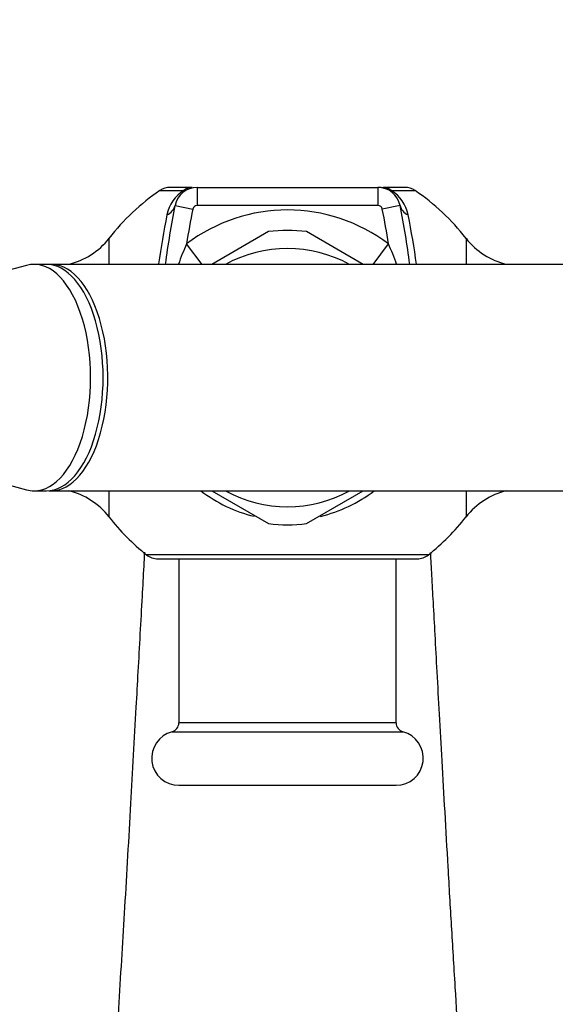
# Model space of a CAD drawing. Units: millimetres. Extents: x 0 to 1133, y 0 to 1421.
# Drawn here: x 604 to 663, y 368 to 476 of the extents above; entities that cross this region are included whole.
import ezdxf
from ezdxf import colors
from ezdxf.entities.mleader import LeaderData, LeaderLine
from ezdxf.math import Vec2, Vec3

# ---------------------------------------------------------------- set-up
doc = ezdxf.new("R2010")
doc.units = ezdxf.units.MM
doc.layers.add('DV5_Défaut', color=7, linetype='Continuous')
doc.layers.add('Défaut', color=7, linetype='Continuous')

# ---------------------------------------------------------------- blocks, each defined once
blk = doc.blocks.new('_DOT')
at = {"color": 0}
blk.add_line((0, 0), (-1, 0), dxfattribs=at)
at = {"color": 0, "const_width": 0.333}
blk.add_lwpolyline([(-0.1665, 0, 1), (0.1665, 0, 1)], format="xyb", close=True, dxfattribs=at)
blk = doc.blocks.new('SE4')
at = {"layer": 'DV5_Défaut', "color": 7, "linetype": 'Continuous'}
for p, q in [((619.65, 457.58), (622.27, 457.58)), ((623.19, 457.92), (620.77, 457.92)), ((623.76, 457.92), (643.71, 457.92)), ((623.76, 457.92), (623.76, 455.92)), ((643.71, 457.92), (643.71, 455.92)), ((646.7, 457.92), (644.28, 457.92)), ((645.19, 457.58), (647.82, 457.58)), ((621.31, 455.92), (623.27, 455.52)), ((643.71, 455.92), (623.76, 455.92)), ((646.16, 455.92), (644.2, 455.52)), ((614.02, 449.42), (614.02, 452.29)), ((631.65, 453.04), (625.38, 449.42)), ((642.08, 449.42), (635.82, 453.04)), ((653.45, 452.29), (653.45, 449.42)), ((624.29, 449.42), (622.58, 451.69)), ((643.18, 449.42), (644.89, 451.69)), ((604.9, 449.31), (579.89, 442.53)), ((607.12, 449.42), (605.74, 449.42)), ((711.55, 449.42), (607.63, 449.42)), ((579.89, 431.32), (604.9, 424.54)), ((605.74, 424.42), (607.12, 424.42)), ((607.63, 424.42), (711.55, 424.42)), ((614.02, 421.56), (614.02, 424.42)), ((625.38, 424.42), (631.65, 420.81)), ((635.82, 420.81), (642.08, 424.42)), ((653.45, 424.42), (653.45, 421.56)), ((649.3, 417.36), (618.17, 417.36)), ((619.42, 416.92), (648.05, 416.92)), ((621.73, 416.92), (621.73, 398.8)), ((645.73, 398.8), (645.73, 416.92)), ((620.98, 397.83), (646.48, 397.83)), ((645.73, 398.8), (621.73, 398.8)), ((621.73, 391.92), (645.73, 391.92))]:
    blk.add_line(p, q, dxfattribs=at)
for centre, radius, start, end in [((633.73, 436.92), 25, 124.3012, 142.0677), ((620.77, 455.92), 2, 90, 124.3012), ((624.5, 454.05), 4.17, 122.284, 168.6675), ((623.76, 455.42), 2.5, 90, 168.6675), ((643.71, 455.42), 2.5, 11.3325, 90), ((642.97, 454.05), 4.17, 11.3325, 57.716), ((646.7, 455.92), 2, 55.6988, 90), ((633.73, 436.92), 25, 37.9323, 55.6988), ((716.07, 436.92), 96.65, 168.6675, 172.5687), ((716.07, 436.92), 94.65, 168.6675, 171.0271), ((633.73, 436.92), 18.5, 52.9331, 127.0669), ((623.76, 455.42), 0.5, 90, 168.6675), ((643.71, 455.42), 0.5, 11.3325, 90), ((551.4, 436.92), 94.65, 8.9729, 11.3325), ((551.4, 436.92), 96.65, 7.4313, 11.3325), ((709.97, 436.92), 91.34, 168.6675, 172.104), ((557.5, 436.92), 91.34, 7.8737, 11.3325), ((607.71, 457.21), 8, 283.2791, 322.0677), ((633.73, 436.92), 16.25, 82.6199, 97.3801), ((659.76, 457.21), 8, 217.9323, 256.7209), ((651.51, 438.86), 31.64, 156.0854, 160.4945), ((633.73, 436.92), 14.25, 61.3056, 118.6944), ((615.96, 438.86), 31.64, 19.51, 23.915), ((607.71, 416.64), 8, 37.9323, 76.7209), ((633.73, 436.92), 15.74, 232.5764, 256.5038), ((633.73, 436.92), 14.25, 241.3056, 298.6944), ((633.73, 436.92), 15.74, 283.366, 307.4236), ((659.76, 416.64), 8, 103.2791, 142.0677), ((633.73, 436.92), 25, 217.9323, 231.5), ((633.73, 436.92), 16.25, 262.6199, 277.3801), ((633.73, 436.92), 25, 308.5, 322.0677), ((619.42, 418.92), 2, 231.5, 270), ((648.05, 418.92), 2, 270, 308.5), ((621.73, 394.92), 3, 104.4775, 270), ((620.73, 398.8), 1, 284.4775, 0), ((646.73, 398.8), 1, 180, 255.5225), ((645.73, 394.92), 3, 270, 75.5225)]:
    blk.add_arc(centre, radius, start, end, dxfattribs=at)
for centre, major_axis, ratio, start_param, end_param in [((623.19, 455.92), (0, -2), 0.813444, 3.141593, 3.740261), ((644.28, 455.92), (0, -2), 0.813444, 2.542925, 3.141593), ((619.35, 456.31), (1.96, -0.39), 0.800931, 5.43787, 6.283185), ((648.12, 456.31), (-1.96, -0.39), 0.800931, 0, 0.845315), ((605.74, 436.92), (0, -12.5), 0.5, 0, 3.276287), ((607.12, 436.92), (0, -12.5), 0.5, 0, 3.141593), ((607.63, 436.92), (0, -12.5), 0.5, 0, 3.181787), ((607.63, 436.92), (0, -11.5), 0.5, 1.471089, 1.670504), ((605.74, 436.92), (0, -12.5), 0.5, 6.148491, 6.283185), ((607.63, 436.92), (0, -12.5), 0.5, 6.242991, 6.283185)]:
    blk.add_ellipse(centre, major_axis=major_axis, ratio=ratio, start_param=start_param, end_param=end_param, dxfattribs=at)
for points, knots in [([(645.19, 457.58), (645.04, 457.61), (644.91, 457.65), (644.7, 457.73), (644.63, 457.76), (644.49, 457.8), (644.42, 457.82), (644.23, 457.87), (644.11, 457.89), (643.9, 457.92), (643.8, 457.92), (643.71, 457.92)], [0, 0, 0, 0, 0.25, 0.25, 0.375, 0.375, 0.5, 0.5, 0.75, 0.75, 1, 1, 1, 1]), ([(617.94, 417.64), (617.91, 417.13), (617.82, 415.52), (617.65, 412.51), (617.44, 408.61), (617.21, 404.52), (616.97, 400.07), (616.7, 395.2), (616.39, 389.74), (616.07, 384.13), (615.75, 378.59), (615.42, 373.17), (615.1, 367.96), (614.78, 362.74), (614.49, 357.93), (614.23, 353.59), (614.01, 349.83), (613.82, 346.45), (613.64, 343.35), (613.46, 340.33), (613.28, 337.14), (613.07, 333.61), (612.84, 329.94), (612.62, 326.52), (612.42, 323.47), (612.24, 320.8), (612.09, 318.81), (611.97, 317.44), (611.88, 316.52), (611.81, 315.87), (611.78, 315.48), (611.79, 315.38), (611.82, 315.37), (611.82, 315.37)], [0, 0, 0, 0, 0.013832, 0.043389, 0.080425, 0.117712, 0.153427, 0.202024, 0.251206, 0.305422, 0.360128, 0.410803, 0.464467, 0.517775, 0.566645, 0.605523, 0.639079, 0.669445, 0.696538, 0.72182, 0.750004, 0.781832, 0.817207, 0.850752, 0.878979, 0.90641, 0.933552, 0.950203, 0.963546, 0.976254, 0.988155, 0.999594, 1, 1, 1, 1]), ([(652.26, 369.64), (652.11, 372.11), (651.87, 376.09), (651.48, 382.76), (651.14, 388.77), (650.82, 394.45), (650.53, 399.59), (650.27, 404.24), (650.05, 408.35), (649.85, 411.93), (649.68, 414.95), (649.58, 416.78), (649.53, 417.63)], [0, 0, 0, 0, 0.150788, 0.290483, 0.418966, 0.536159, 0.642017, 0.736481, 0.819231, 0.889961, 0.948727, 1, 1, 1, 1]), ([(655.65, 315.37), (655.66, 315.38), (655.69, 315.42), (655.67, 315.68), (655.62, 316.21), (655.52, 317.17), (655.4, 318.54), (655.26, 320.39), (655.12, 322.44), (654.98, 324.53), (654.83, 326.72), (654.67, 329.21), (654.49, 332.11), (654.29, 335.47), (654.07, 339.28), (653.82, 343.55), (653.55, 348.2), (653.26, 353.24), (652.95, 358.48), (652.6, 364.08), (652.39, 367.51), (652.26, 369.64)], [0, 0, 0, 0, 0.012624, 0.033797, 0.056145, 0.079645, 0.119481, 0.162196, 0.201608, 0.238159, 0.274859, 0.317195, 0.365862, 0.420981, 0.482684, 0.551088, 0.626299, 0.708446, 0.797658, 0.894494, 1, 1, 1, 1])]:
    blk.add_open_spline(points, degree=3, knots=knots, dxfattribs=at)

msp = doc.modelspace()

# ---------------------------------------------------------------- block references
at = {"layer": 'Défaut'}
msp.add_blockref('SE4', (0, 0), dxfattribs=at)

# ---------------------------------------------------------------- leaders
at = {"layer": 'Défaut', "color": 7, "linetype": 'Continuous'}
ml = msp.add_multileader_mtext('Standard', dxfattribs=at)
ml.set_content('{\\pxsm0.9;\\fSolid Edge ISO|b1||i0||c0|p34;\\W1.;17/12/2020\\P}', color=256)
ml.set_leader_properties()
ml.set_arrow_properties(name='DOT')
ml.build(insert=Vec2(0, 0))
ml.multileader.update_dxf_attribs({"leader_type": 0, "dogleg_length": 0, "arrow_head_size": 12})
ctx = ml.context
ctx.base_point, ctx.char_height, ctx.arrow_head_size, ctx.landing_gap_size = Vec3(946.12, 1413.93), 12, 12, 4.2
notes = []
notes.append((ctx, [(0, (0, 0, 0), (0, 0), (1, 0), 1, [])]))
ctx.mtext.insert = Vec3(948.12, 1420.06)
for ctx, leaders in notes:
    for number, flags, end, landing, length, lines in leaders:
        leader = LeaderData()
        leader.index, (leader.has_last_leader_line, leader.has_dogleg_vector, leader.attachment_direction) = number, flags
        leader.last_leader_point, leader.dogleg_vector, leader.dogleg_length = Vec3(end), Vec3(landing), length
        for number, points, colour, breaks in lines:
            line = LeaderLine()
            line.index, line.vertices, line.color, line.breaks = number, Vec3.list(points), colors.encode_raw_color(colour), breaks
            leader.lines.append(line)
        ctx.leaders.append(leader)

doc.saveas('drawing.dxf')
